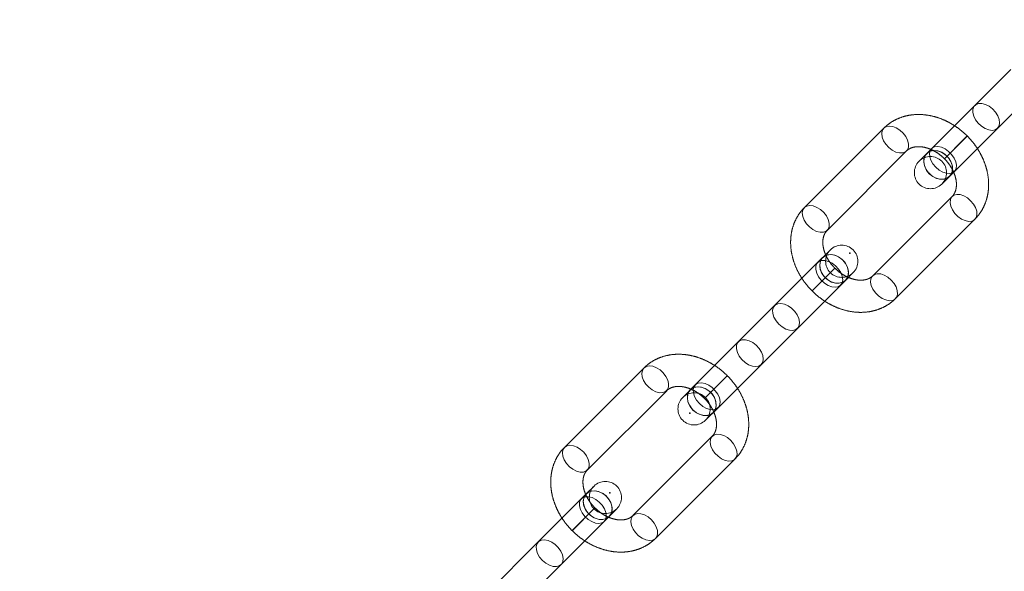
# Model space of a CAD drawing. Units: millimetres. Extents: x 984 to 8364, y 196 to 7576.
# Drawn here: x 2280 to 2585, y 1651 to 1822 of the extents above; entities that cross this region are included whole.
import ezdxf

# ---------------------------------------------------------------- set-up
doc = ezdxf.new("R2010")
doc.units = ezdxf.units.MM
doc.header["$LTSCALE"] = 33
doc.header["$PDSIZE"] = -1
doc.linetypes.add('HIDDEN', pattern=[1.905, 1.27, -0.635])

msp = doc.modelspace()

# ---------------------------------------------------------------- linework, layer by layer
at = {"color": 7, "linetype": 'HIDDEN', "lineweight": 18}
for p, q in [((2587.49, 1806.94), (2562.84, 1782.29)), ((2569.91, 1775.22), (2594.57, 1799.87)), ((2547.99, 1788.65), (2523.34, 1764)), ((2573.89, 1786.25), (2566.81, 1779.18)), ((2573.85, 1786.23), (2566.81, 1779.19)), ((2573.89, 1786.25), (2573.09, 1785.46)), ((2573.89, 1786.25), (2573.88, 1786.26)), ((2573.09, 1785.46), (2566.81, 1779.18)), ((2530.41, 1756.92), (2555.06, 1781.58)), ((2562.84, 1782.29), (2558.94, 1778.39)), ((2566.81, 1779.19), (2566.81, 1779.18)), ((2566.01, 1771.32), (2569.91, 1775.22)), ((2569.2, 1767.44), (2544.55, 1742.78)), ((2551.62, 1735.71), (2576.27, 1760.37)), ((2531.41, 1750.85), (2529.02, 1748.46)), ((2529.01, 1748.46), (2514.09, 1733.54)), ((2529.02, 1748.46), (2529.01, 1748.46)), ((2525.73, 1738.1), (2532.8, 1745.17)), ((2525.73, 1738.1), (2532.8, 1745.17)), ((2532.8, 1745.18), (2525.76, 1738.14)), ((2532.8, 1745.17), (2532.8, 1745.18)), ((2536.09, 1741.39), (2538.48, 1743.78)), ((2521.16, 1726.47), (2536.08, 1741.39)), ((2536.08, 1741.39), (2536.09, 1741.39)), ((2525.72, 1738.11), (2525.73, 1738.1)), ((2514.09, 1733.54), (2489.44, 1708.89)), ((2496.51, 1701.81), (2521.16, 1726.47)), ((2473.49, 1714.15), (2448.84, 1689.5)), ((2499.35, 1711.73), (2492.31, 1704.69)), ((2499.39, 1711.76), (2492.32, 1704.69)), ((2498.59, 1710.96), (2492.32, 1704.69)), ((2499.39, 1711.76), (2498.59, 1710.96)), ((2499.39, 1711.76), (2499.38, 1711.76)), ((2455.91, 1682.43), (2480.57, 1707.08)), ((2489.44, 1708.89), (2485.54, 1704.99)), ((2492.31, 1704.69), (2492.32, 1704.69)), ((2492.61, 1697.92), (2496.51, 1701.81)), ((2494.71, 1692.94), (2470.05, 1668.29)), ((2477.12, 1661.21), (2501.78, 1685.87)), ((2458.01, 1677.45), (2455.62, 1675.06)), ((2455.61, 1675.06), (2440.69, 1660.14)), ((2455.62, 1675.06), (2455.61, 1675.06)), ((2451.24, 1663.6), (2458.31, 1670.68)), ((2451.24, 1663.6), (2458.31, 1670.68)), ((2458.3, 1670.68), (2451.26, 1663.64)), ((2458.31, 1670.68), (2458.3, 1670.68)), ((2462.69, 1667.99), (2465.08, 1670.38)), ((2447.76, 1653.07), (2462.68, 1667.99)), ((2462.68, 1667.99), (2462.69, 1667.99)), ((2451.23, 1663.61), (2451.24, 1663.6)), ((2440.69, 1660.14), (2416.04, 1635.48)), ((2423.11, 1628.41), (2447.76, 1653.07))]:
    msp.add_line(p, q, dxfattribs=at)
at = {"color": 7, "linetype": 'HIDDEN', "lineweight": 18, "flags": 128}
for points in [[(2583.33, 1788.63), (2583.8, 1789.36), (2583.97, 1790.31), (2583.84, 1791.39), (2583.4, 1792.52), (2582.7, 1793.64), (2581.78, 1794.64), (2580.71, 1795.46), (2579.58, 1796.03), (2578.46, 1796.32), (2577.44, 1796.3), (2576.59, 1795.97), (2575.98, 1795.36), (2575.66, 1794.52), (2575.64, 1793.5), (2575.92, 1792.38), (2576.5, 1791.24), (2577.32, 1790.18), (2578.32, 1789.26), (2579.43, 1788.55), (2580.57, 1788.12), (2581.65, 1787.98), (2582.59, 1788.16), (2583.33, 1788.63)], [(2547.99, 1788.65), (2547.52, 1787.92), (2547.34, 1786.97), (2547.48, 1785.89), (2547.91, 1784.76), (2548.62, 1783.65), (2549.54, 1782.64), (2550.6, 1781.82), (2551.74, 1781.25), (2552.86, 1780.96), (2553.88, 1780.98), (2554.72, 1781.31), (2555.33, 1781.92), (2555.66, 1782.76), (2555.68, 1783.78), (2555.39, 1784.9), (2554.82, 1786.04), (2554, 1787.1), (2553, 1788.02), (2551.88, 1788.73), (2550.75, 1789.16), (2549.67, 1789.3), (2548.72, 1789.12), (2547.99, 1788.65)], [(2564.14, 1776.52), (2563.27, 1777.55), (2562.63, 1778.68), (2562.27, 1779.81), (2562.21, 1780.86), (2562.46, 1781.76), (2563, 1782.43), (2563.79, 1782.83), (2564.78, 1782.93), (2565.88, 1782.72), (2567.02, 1782.21), (2568.11, 1781.45), (2569.07, 1780.48), (2569.83, 1779.39), (2570.34, 1778.25), (2570.55, 1777.15), (2570.46, 1776.17), (2570.05, 1775.38), (2569.38, 1774.83), (2568.49, 1774.58), (2567.43, 1774.64), (2566.3, 1775), (2565.18, 1775.64), (2564.14, 1776.52)], [(2568.41, 1773.71), (2567.54, 1773.1), (2566.47, 1772.8), (2565.28, 1772.83), (2564.07, 1773.19), (2562.91, 1773.85), (2561.9, 1774.76), (2561.11, 1775.85), (2560.59, 1777.05), (2560.4, 1778.26), (2560.54, 1779.4), (2561, 1780.38), (2561.74, 1781.12), (2562.72, 1781.58), (2563.86, 1781.72), (2565.07, 1781.52), (2566.27, 1781.01), (2567.36, 1780.22), (2568.27, 1779.21), (2568.93, 1778.05), (2569.29, 1776.84), (2569.31, 1775.65), (2569.01, 1774.58), (2568.41, 1773.71)], [(2562.13, 1774.5), (2561.28, 1775.56), (2560.69, 1776.74), (2560.41, 1777.96), (2560.47, 1779.12), (2560.85, 1780.15), (2561.53, 1780.96), (2562.45, 1781.49), (2563.56, 1781.71), (2564.76, 1781.6), (2565.97, 1781.16), (2567.1, 1780.44), (2568.06, 1779.47), (2568.79, 1778.35), (2569.22, 1777.14), (2569.33, 1775.93), (2569.12, 1774.83), (2568.58, 1773.9), (2567.77, 1773.22), (2566.75, 1772.84), (2565.58, 1772.79), (2564.36, 1773.07), (2563.18, 1773.65), (2562.13, 1774.5)], [(2562.13, 1774.51), (2561.28, 1775.56), (2560.69, 1776.74), (2560.42, 1777.96), (2560.47, 1779.13), (2560.85, 1780.15), (2561.53, 1780.96), (2562.46, 1781.5), (2563.56, 1781.71), (2564.76, 1781.6), (2565.97, 1781.17), (2567.1, 1780.44), (2568.07, 1779.48), (2568.79, 1778.35), (2569.23, 1777.14), (2569.34, 1775.94), (2569.12, 1774.83), (2568.59, 1773.91), (2567.78, 1773.23), (2566.75, 1772.85), (2565.59, 1772.79), (2564.37, 1773.07), (2563.19, 1773.66), (2562.13, 1774.51)], [(2574.97, 1766.14), (2575.85, 1765.1), (2576.49, 1763.98), (2576.85, 1762.84), (2576.91, 1761.79), (2576.66, 1760.9), (2576.11, 1760.22), (2575.32, 1759.82), (2574.34, 1759.72), (2573.24, 1759.94), (2572.1, 1760.44), (2571.01, 1761.21), (2570.04, 1762.17), (2569.28, 1763.26), (2568.77, 1764.4), (2568.56, 1765.5), (2568.66, 1766.48), (2569.06, 1767.28), (2569.73, 1767.82), (2570.63, 1768.07), (2571.68, 1768.01), (2572.81, 1767.65), (2573.94, 1767.01), (2574.97, 1766.14)], [(2523.34, 1764), (2522.86, 1763.26), (2522.69, 1762.32), (2522.82, 1761.24), (2523.26, 1760.1), (2523.96, 1758.99), (2524.88, 1757.99), (2525.95, 1757.17), (2527.08, 1756.59), (2528.2, 1756.31), (2529.22, 1756.33), (2530.07, 1756.65), (2530.68, 1757.26), (2531, 1758.11), (2531.02, 1759.13), (2530.74, 1760.25), (2530.16, 1761.38), (2529.34, 1762.45), (2528.34, 1763.37), (2527.23, 1764.07), (2526.09, 1764.51), (2525.01, 1764.64), (2524.07, 1764.47), (2523.34, 1764)], [(2536.09, 1741.39), (2536.7, 1742.26), (2537, 1743.33), (2536.97, 1744.52), (2536.61, 1745.73), (2535.95, 1746.89), (2535.04, 1747.9), (2533.95, 1748.69), (2532.75, 1749.2), (2531.54, 1749.4), (2530.4, 1749.26), (2529.42, 1748.8), (2528.68, 1748.06), (2528.22, 1747.08), (2528.08, 1745.94), (2528.28, 1744.73), (2528.79, 1743.53), (2529.58, 1742.44), (2530.59, 1741.53), (2531.75, 1740.87), (2532.96, 1740.51), (2534.15, 1740.48), (2535.22, 1740.79), (2536.09, 1741.39)], [(2535.29, 1747.66), (2534.23, 1748.52), (2533.05, 1749.1), (2531.83, 1749.38), (2530.67, 1749.32), (2529.64, 1748.94), (2528.83, 1748.26), (2528.3, 1747.34), (2528.08, 1746.23), (2528.19, 1745.03), (2528.63, 1743.82), (2529.35, 1742.69), (2530.32, 1741.73), (2531.44, 1741), (2532.65, 1740.57), (2533.86, 1740.46), (2534.96, 1740.68), (2535.89, 1741.21), (2536.57, 1742.02), (2536.95, 1743.04), (2537, 1744.21), (2536.73, 1745.43), (2536.14, 1746.61), (2535.29, 1747.66)], [(2535.29, 1747.67), (2534.24, 1748.52), (2533.06, 1749.11), (2531.84, 1749.38), (2530.67, 1749.33), (2529.65, 1748.95), (2528.84, 1748.27), (2528.3, 1747.34), (2528.08, 1746.24), (2528.2, 1745.04), (2528.63, 1743.83), (2529.36, 1742.7), (2530.32, 1741.73), (2531.45, 1741.01), (2532.66, 1740.57), (2533.86, 1740.46), (2534.97, 1740.68), (2535.89, 1741.21), (2536.57, 1742.02), (2536.95, 1743.05), (2537.01, 1744.21), (2536.73, 1745.43), (2536.14, 1746.61), (2535.29, 1747.67)], [(2534.58, 1739.88), (2535.05, 1740.62), (2535.23, 1741.56), (2535.09, 1742.64), (2534.66, 1743.78), (2533.95, 1744.89), (2533.03, 1745.89), (2531.97, 1746.71), (2530.83, 1747.29), (2529.71, 1747.57), (2528.69, 1747.55), (2527.85, 1747.23), (2527.24, 1746.62), (2526.91, 1745.77), (2526.89, 1744.75), (2527.18, 1743.63), (2527.75, 1742.5), (2528.57, 1741.43), (2529.57, 1740.51), (2530.69, 1739.81), (2531.82, 1739.37), (2532.9, 1739.24), (2533.85, 1739.41), (2534.58, 1739.88)], [(2550.32, 1741.48), (2551.19, 1740.45), (2551.83, 1739.32), (2552.19, 1738.19), (2552.25, 1737.14), (2552, 1736.24), (2551.46, 1735.57), (2550.67, 1735.17), (2549.68, 1735.07), (2548.58, 1735.28), (2547.44, 1735.79), (2546.35, 1736.55), (2545.39, 1737.51), (2544.62, 1738.6), (2544.12, 1739.74), (2543.91, 1740.85), (2544, 1741.83), (2544.4, 1742.62), (2545.08, 1743.16), (2545.97, 1743.41), (2547.03, 1743.36), (2548.16, 1742.99), (2549.28, 1742.35), (2550.32, 1741.48)], [(2515.39, 1727.77), (2514.52, 1728.81), (2513.88, 1729.93), (2513.52, 1731.06), (2513.46, 1732.12), (2513.71, 1733.01), (2514.25, 1733.69), (2515.05, 1734.09), (2516.03, 1734.18), (2517.13, 1733.97), (2518.27, 1733.46), (2519.36, 1732.7), (2520.33, 1731.74), (2521.09, 1730.65), (2521.59, 1729.51), (2521.81, 1728.41), (2521.71, 1727.42), (2521.31, 1726.63), (2520.64, 1726.09), (2519.74, 1725.84), (2518.69, 1725.9), (2517.56, 1726.26), (2516.43, 1726.9), (2515.39, 1727.77)], [(2509.92, 1715.23), (2510.4, 1715.96), (2510.57, 1716.91), (2510.44, 1717.99), (2510, 1719.12), (2509.3, 1720.23), (2508.38, 1721.24), (2507.31, 1722.06), (2506.18, 1722.63), (2505.06, 1722.92), (2504.04, 1722.9), (2503.19, 1722.57), (2502.58, 1721.96), (2502.26, 1721.12), (2502.24, 1720.1), (2502.52, 1718.98), (2503.1, 1717.84), (2503.92, 1716.78), (2504.92, 1715.86), (2506.03, 1715.15), (2507.17, 1714.72), (2508.25, 1714.58), (2509.19, 1714.76), (2509.92, 1715.23)], [(2473.49, 1714.15), (2473.02, 1713.42), (2472.85, 1712.48), (2472.98, 1711.4), (2473.42, 1710.26), (2474.12, 1709.15), (2475.04, 1708.15), (2476.11, 1707.33), (2477.24, 1706.75), (2478.36, 1706.47), (2479.38, 1706.49), (2480.23, 1706.81), (2480.84, 1707.42), (2481.16, 1708.27), (2481.18, 1709.29), (2480.89, 1710.41), (2480.32, 1711.54), (2479.5, 1712.61), (2478.5, 1713.53), (2477.39, 1714.23), (2476.25, 1714.67), (2475.17, 1714.8), (2474.23, 1714.63), (2473.49, 1714.15)], [(2490.74, 1703.11), (2489.87, 1704.15), (2489.23, 1705.28), (2488.86, 1706.41), (2488.81, 1707.46), (2489.06, 1708.36), (2489.6, 1709.03), (2490.39, 1709.43), (2491.38, 1709.53), (2492.48, 1709.32), (2493.62, 1708.81), (2494.71, 1708.05), (2495.67, 1707.08), (2496.43, 1705.99), (2496.94, 1704.85), (2497.15, 1703.75), (2497.05, 1702.77), (2496.65, 1701.98), (2495.98, 1701.43), (2495.08, 1701.18), (2494.03, 1701.24), (2492.9, 1701.6), (2491.78, 1702.24), (2490.74, 1703.11)], [(2495.01, 1700.31), (2494.14, 1699.7), (2493.07, 1699.4), (2491.88, 1699.43), (2490.66, 1699.79), (2489.51, 1700.45), (2488.5, 1701.35), (2487.71, 1702.45), (2487.19, 1703.65), (2487, 1704.86), (2487.14, 1706), (2487.59, 1706.98), (2488.34, 1707.72), (2489.32, 1708.18), (2490.46, 1708.32), (2491.67, 1708.12), (2492.87, 1707.61), (2493.96, 1706.82), (2494.87, 1705.81), (2495.53, 1704.65), (2495.88, 1703.43), (2495.91, 1702.25), (2495.61, 1701.18), (2495.01, 1700.31)], [(2488.73, 1701.1), (2487.87, 1702.16), (2487.29, 1703.34), (2487.01, 1704.56), (2487.07, 1705.72), (2487.45, 1706.75), (2488.13, 1707.56), (2489.05, 1708.09), (2490.16, 1708.31), (2491.36, 1708.2), (2492.57, 1707.76), (2493.7, 1707.04), (2494.66, 1706.07), (2495.39, 1704.94), (2495.82, 1703.73), (2495.93, 1702.53), (2495.71, 1701.43), (2495.18, 1700.5), (2494.37, 1699.82), (2493.34, 1699.44), (2492.18, 1699.39), (2490.96, 1699.66), (2489.78, 1700.25), (2488.73, 1701.1)], [(2488.73, 1701.11), (2487.88, 1702.16), (2487.29, 1703.34), (2487.02, 1704.56), (2487.07, 1705.73), (2487.45, 1706.75), (2488.13, 1707.56), (2489.06, 1708.09), (2490.16, 1708.31), (2491.36, 1708.2), (2492.57, 1707.77), (2493.7, 1707.04), (2494.66, 1706.08), (2495.39, 1704.95), (2495.83, 1703.74), (2495.94, 1702.54), (2495.72, 1701.43), (2495.18, 1700.51), (2494.37, 1699.83), (2493.35, 1699.45), (2492.18, 1699.39), (2490.97, 1699.67), (2489.79, 1700.25), (2488.73, 1701.11)], [(2500.48, 1691.64), (2501.35, 1690.6), (2501.99, 1689.48), (2502.35, 1688.35), (2502.41, 1687.29), (2502.16, 1686.4), (2501.62, 1685.73), (2500.83, 1685.33), (2499.84, 1685.23), (2498.74, 1685.44), (2497.6, 1685.95), (2496.51, 1686.71), (2495.55, 1687.67), (2494.78, 1688.76), (2494.28, 1689.9), (2494.06, 1691), (2494.16, 1691.99), (2494.56, 1692.78), (2495.24, 1693.32), (2496.13, 1693.57), (2497.18, 1693.52), (2498.32, 1693.15), (2499.44, 1692.51), (2500.48, 1691.64)], [(2448.84, 1689.5), (2448.37, 1688.76), (2448.19, 1687.82), (2448.33, 1686.74), (2448.76, 1685.61), (2449.47, 1684.49), (2450.39, 1683.49), (2451.45, 1682.67), (2452.59, 1682.1), (2453.71, 1681.81), (2454.73, 1681.83), (2455.57, 1682.16), (2456.18, 1682.77), (2456.51, 1683.61), (2456.53, 1684.63), (2456.24, 1685.75), (2455.67, 1686.89), (2454.85, 1687.95), (2453.84, 1688.87), (2452.73, 1689.58), (2451.6, 1690.01), (2450.52, 1690.15), (2449.57, 1689.97), (2448.84, 1689.5)], [(2462.69, 1667.99), (2463.3, 1668.86), (2463.6, 1669.93), (2463.57, 1671.12), (2463.21, 1672.33), (2462.55, 1673.49), (2461.64, 1674.5), (2460.55, 1675.29), (2459.35, 1675.8), (2458.14, 1676), (2457, 1675.86), (2456.02, 1675.4), (2455.28, 1674.66), (2454.82, 1673.68), (2454.68, 1672.54), (2454.88, 1671.33), (2455.39, 1670.13), (2456.18, 1669.04), (2457.19, 1668.13), (2458.35, 1667.47), (2459.56, 1667.11), (2460.75, 1667.08), (2461.82, 1667.38), (2462.69, 1667.99)], [(2461.89, 1674.26), (2460.83, 1675.11), (2459.65, 1675.7), (2458.43, 1675.98), (2457.27, 1675.92), (2456.24, 1675.54), (2455.43, 1674.86), (2454.9, 1673.94), (2454.68, 1672.83), (2454.79, 1671.63), (2455.23, 1670.42), (2455.95, 1669.29), (2456.92, 1668.33), (2458.04, 1667.6), (2459.25, 1667.17), (2460.46, 1667.06), (2461.56, 1667.27), (2462.49, 1667.81), (2463.17, 1668.62), (2463.55, 1669.64), (2463.6, 1670.81), (2463.32, 1672.03), (2462.74, 1673.21), (2461.89, 1674.26)], [(2461.89, 1674.27), (2460.84, 1675.12), (2459.65, 1675.7), (2458.44, 1675.98), (2457.27, 1675.93), (2456.25, 1675.55), (2455.44, 1674.87), (2454.9, 1673.94), (2454.68, 1672.84), (2454.8, 1671.63), (2455.23, 1670.42), (2455.96, 1669.3), (2456.92, 1668.33), (2458.05, 1667.61), (2459.26, 1667.17), (2460.46, 1667.06), (2461.57, 1667.28), (2462.49, 1667.81), (2463.17, 1668.62), (2463.55, 1669.65), (2463.6, 1670.81), (2463.33, 1672.03), (2462.74, 1673.21), (2461.89, 1674.27)], [(2461.18, 1666.48), (2461.65, 1667.22), (2461.83, 1668.16), (2461.69, 1669.24), (2461.25, 1670.38), (2460.55, 1671.49), (2459.63, 1672.49), (2458.57, 1673.31), (2457.43, 1673.88), (2456.31, 1674.17), (2455.29, 1674.15), (2454.44, 1673.83), (2453.84, 1673.22), (2453.51, 1672.37), (2453.49, 1671.35), (2453.78, 1670.23), (2454.35, 1669.1), (2455.17, 1668.03), (2456.17, 1667.11), (2457.28, 1666.41), (2458.42, 1665.97), (2459.5, 1665.84), (2460.44, 1666.01), (2461.18, 1666.48)], [(2475.82, 1666.99), (2476.69, 1665.95), (2477.33, 1664.82), (2477.7, 1663.69), (2477.76, 1662.64), (2477.5, 1661.74), (2476.96, 1661.07), (2476.17, 1660.67), (2475.19, 1660.57), (2474.08, 1660.78), (2472.95, 1661.29), (2471.85, 1662.05), (2470.89, 1663.02), (2470.13, 1664.11), (2469.62, 1665.25), (2469.41, 1666.35), (2469.51, 1667.33), (2469.91, 1668.13), (2470.58, 1668.67), (2471.48, 1668.92), (2472.53, 1668.86), (2473.66, 1668.5), (2474.79, 1667.86), (2475.82, 1666.99)], [(2441.99, 1654.37), (2441.12, 1655.41), (2440.48, 1656.53), (2440.12, 1657.66), (2440.06, 1658.71), (2440.31, 1659.61), (2440.85, 1660.28), (2441.65, 1660.68), (2442.63, 1660.78), (2443.73, 1660.57), (2444.87, 1660.06), (2445.96, 1659.3), (2446.92, 1658.34), (2447.69, 1657.25), (2448.19, 1656.11), (2448.41, 1655.01), (2448.31, 1654.02), (2447.91, 1653.23), (2447.23, 1652.69), (2446.34, 1652.44), (2445.29, 1652.49), (2444.15, 1652.86), (2443.03, 1653.5), (2441.99, 1654.37)]]:
    msp.add_lwpolyline(points, dxfattribs=at)
at = {"color": 7, "linetype": 'Continuous', "lineweight": 25}
msp.add_circle((4673.79, 3886.16), 3332.5, dxfattribs=at)
at = {"color": 7, "linetype": 'HIDDEN', "lineweight": 18}
for centre, start, end in [((2562.48, 1774.85), 315, 135), ((2562.48, 1774.85), 135, 315), ((2534.94, 1747.32), 315, 135), ((2534.94, 1747.32), 135, 315), ((2489.08, 1701.45), 315, 135), ((2489.08, 1701.45), 135, 315), ((2461.54, 1673.92), 315, 135), ((2461.54, 1673.92), 135, 315)]:
    msp.add_arc(centre, 5, start, end, dxfattribs=at)
for points, knots in [([(2573.88, 1786.26), (2573.53, 1786.59), (2572.58, 1787.52), (2570.87, 1788.87), (2568.74, 1790.23), (2566.49, 1791.34), (2564.16, 1792.18), (2561.79, 1792.72), (2559.41, 1792.96), (2557.08, 1792.89), (2554.83, 1792.51), (2552.7, 1791.83), (2550.74, 1790.85), (2549.18, 1789.77), (2548.32, 1788.97), (2547.99, 1788.65)], [0, 0, 0, 0, 0.046846, 0.129718, 0.212783, 0.296007, 0.379339, 0.46266, 0.545768, 0.628388, 0.710219, 0.79102, 0.870689, 0.9493, 1, 1, 1, 1]), ([(2576.27, 1760.37), (2576.59, 1760.7), (2577.38, 1761.54), (2578.45, 1763.08), (2579.4, 1764.97), (2580.08, 1767.01), (2580.48, 1769.16), (2580.6, 1771.39), (2580.42, 1773.68), (2579.95, 1775.99), (2579.2, 1778.28), (2578.18, 1780.52), (2576.89, 1782.66), (2575.46, 1784.6), (2574.38, 1785.73), (2573.89, 1786.25)], [0, 0, 0, 0, 0.050644, 0.127879, 0.205092, 0.282661, 0.36091, 0.440035, 0.520089, 0.600987, 0.68256, 0.764612, 0.846976, 0.92954, 1, 1, 1, 1]), ([(2555.06, 1781.58), (2555.16, 1781.67), (2555.49, 1781.98), (2556.15, 1782.4), (2557.14, 1782.76), (2558.29, 1782.94), (2559.61, 1782.92), (2561.07, 1782.65), (2562.56, 1782.14), (2564.04, 1781.38), (2565.49, 1780.42), (2566.36, 1779.6), (2566.81, 1779.19)], [0, 0, 0, 0, 0.047996, 0.166623, 0.274024, 0.375243, 0.482884, 0.587016, 0.689634, 0.791771, 0.893773, 1, 1, 1, 1]), ([(2566.81, 1779.18), (2567.01, 1778.98), (2567.61, 1778.36), (2568.49, 1777.22), (2569.36, 1775.78), (2570, 1774.3), (2570.41, 1772.86), (2570.58, 1771.5), (2570.53, 1770.26), (2570.28, 1769.17), (2569.86, 1768.2), (2569.44, 1767.71), (2569.2, 1767.44)], [0, 0, 0, 0, 0.049427, 0.151138, 0.252651, 0.3538, 0.454712, 0.555698, 0.657522, 0.761685, 0.870771, 1, 1, 1, 1]), ([(2523.34, 1764), (2523.02, 1763.66), (2522.23, 1762.82), (2521.16, 1761.28), (2520.21, 1759.39), (2519.53, 1757.35), (2519.13, 1755.21), (2519.02, 1752.97), (2519.19, 1750.68), (2519.66, 1748.37), (2520.41, 1746.08), (2521.43, 1743.84), (2522.72, 1741.7), (2524.15, 1739.77), (2525.23, 1738.63), (2525.72, 1738.11)], [0, 0, 0, 0, 0.050644, 0.127879, 0.205092, 0.282661, 0.36091, 0.440035, 0.520089, 0.600987, 0.68256, 0.764612, 0.846976, 0.92954, 1, 1, 1, 1]), ([(2532.8, 1745.18), (2532.6, 1745.38), (2532, 1746), (2531.12, 1747.14), (2530.25, 1748.58), (2529.61, 1750.06), (2529.2, 1751.5), (2529.03, 1752.87), (2529.08, 1754.11), (2529.33, 1755.19), (2529.75, 1756.16), (2530.18, 1756.66), (2530.41, 1756.92)], [0, 0, 0, 0, 0.049427, 0.151138, 0.252651, 0.3538, 0.454712, 0.555698, 0.657522, 0.761685, 0.870771, 1, 1, 1, 1]), ([(2544.55, 1742.78), (2544.45, 1742.69), (2544.12, 1742.38), (2543.46, 1741.96), (2542.47, 1741.6), (2541.32, 1741.42), (2540, 1741.44), (2538.54, 1741.71), (2537.05, 1742.23), (2535.57, 1742.98), (2534.12, 1743.95), (2533.25, 1744.76), (2532.8, 1745.17)], [0, 0, 0, 0, 0.047996, 0.166623, 0.274024, 0.375243, 0.482884, 0.587016, 0.689634, 0.791771, 0.893773, 1, 1, 1, 1]), ([(2525.73, 1738.1), (2526.08, 1737.77), (2527.03, 1736.85), (2528.74, 1735.5), (2530.87, 1734.13), (2533.12, 1733.02), (2535.45, 1732.19), (2537.82, 1731.64), (2540.2, 1731.4), (2542.53, 1731.47), (2544.78, 1731.85), (2546.91, 1732.54), (2548.87, 1733.51), (2550.43, 1734.59), (2551.29, 1735.4), (2551.62, 1735.71)], [0, 0, 0, 0, 0.046846, 0.129718, 0.212783, 0.296007, 0.379339, 0.46266, 0.545768, 0.628388, 0.710219, 0.79102, 0.870689, 0.9493, 1, 1, 1, 1]), ([(2499.38, 1711.76), (2499.04, 1712.1), (2498.08, 1713.02), (2496.38, 1714.37), (2494.24, 1715.73), (2492, 1716.84), (2489.67, 1717.68), (2487.29, 1718.23), (2484.92, 1718.47), (2482.58, 1718.4), (2480.33, 1718.01), (2478.2, 1717.33), (2476.25, 1716.36), (2474.68, 1715.27), (2473.83, 1714.47), (2473.49, 1714.15)], [0, 0, 0, 0, 0.046846, 0.129718, 0.212783, 0.296007, 0.379339, 0.46266, 0.545768, 0.628388, 0.710219, 0.79102, 0.870689, 0.9493, 1, 1, 1, 1]), ([(2501.78, 1685.87), (2502.09, 1686.2), (2502.89, 1687.05), (2503.95, 1688.58), (2504.91, 1690.48), (2505.59, 1692.51), (2505.99, 1694.66), (2506.1, 1696.89), (2505.92, 1699.18), (2505.46, 1701.49), (2504.7, 1703.78), (2503.68, 1706.02), (2502.4, 1708.17), (2500.96, 1710.1), (2499.89, 1711.23), (2499.39, 1711.76)], [0, 0, 0, 0, 0.050644, 0.127879, 0.205092, 0.282661, 0.36091, 0.440035, 0.520089, 0.600987, 0.68256, 0.764612, 0.846976, 0.92954, 1, 1, 1, 1]), ([(2480.57, 1707.08), (2480.66, 1707.17), (2480.99, 1707.48), (2481.65, 1707.9), (2482.64, 1708.27), (2483.8, 1708.45), (2485.12, 1708.42), (2486.57, 1708.15), (2488.06, 1707.64), (2489.54, 1706.89), (2490.99, 1705.92), (2491.87, 1705.11), (2492.31, 1704.69)], [0, 0, 0, 0, 0.047996, 0.166623, 0.274024, 0.375243, 0.482884, 0.587016, 0.689634, 0.791771, 0.893773, 1, 1, 1, 1]), ([(2492.32, 1704.69), (2492.51, 1704.48), (2493.11, 1703.86), (2494, 1702.73), (2494.87, 1701.28), (2495.51, 1699.81), (2495.91, 1698.36), (2496.08, 1697), (2496.03, 1695.76), (2495.79, 1694.68), (2495.37, 1693.7), (2494.94, 1693.21), (2494.71, 1692.94)], [0, 0, 0, 0, 0.0494267, 0.1511379, 0.2526506, 0.3538003, 0.4547124, 0.5556979, 0.6575225, 0.7616846, 0.8707711, 1, 1, 1, 1]), ([(2448.84, 1689.5), (2448.52, 1689.17), (2447.73, 1688.32), (2446.66, 1686.79), (2445.71, 1684.89), (2445.03, 1682.86), (2444.63, 1680.71), (2444.52, 1678.48), (2444.69, 1676.19), (2445.16, 1673.88), (2445.91, 1671.59), (2446.94, 1669.35), (2448.22, 1667.2), (2449.65, 1665.27), (2450.73, 1664.13), (2451.23, 1663.61)], [0, 0, 0, 0, 0.050644, 0.127879, 0.205092, 0.282661, 0.36091, 0.440035, 0.520089, 0.600987, 0.68256, 0.764612, 0.846976, 0.92954, 1, 1, 1, 1]), ([(2458.3, 1670.68), (2458.1, 1670.89), (2457.5, 1671.51), (2456.62, 1672.64), (2455.75, 1674.09), (2455.11, 1675.56), (2454.71, 1677.01), (2454.54, 1678.37), (2454.59, 1679.61), (2454.83, 1680.69), (2455.25, 1681.67), (2455.68, 1682.16), (2455.91, 1682.43)], [0, 0, 0, 0, 0.049427, 0.151138, 0.252651, 0.3538, 0.454712, 0.555698, 0.657522, 0.761685, 0.870771, 1, 1, 1, 1]), ([(2470.05, 1668.29), (2469.96, 1668.2), (2469.63, 1667.88), (2468.97, 1667.47), (2467.98, 1667.1), (2466.82, 1666.92), (2465.5, 1666.95), (2464.05, 1667.22), (2462.56, 1667.73), (2461.08, 1668.48), (2459.62, 1669.45), (2458.75, 1670.26), (2458.31, 1670.68)], [0, 0, 0, 0, 0.047996, 0.166623, 0.274024, 0.375243, 0.482884, 0.587016, 0.689634, 0.791771, 0.893773, 1, 1, 1, 1]), ([(2451.24, 1663.6), (2451.58, 1663.27), (2452.53, 1662.35), (2454.24, 1661), (2456.37, 1659.64), (2458.62, 1658.53), (2460.95, 1657.69), (2463.32, 1657.14), (2465.7, 1656.9), (2468.04, 1656.97), (2470.29, 1657.35), (2472.41, 1658.04), (2474.37, 1659.01), (2475.94, 1660.1), (2476.79, 1660.9), (2477.12, 1661.21)], [0, 0, 0, 0, 0.046846, 0.129718, 0.212783, 0.296007, 0.379339, 0.46266, 0.545768, 0.628388, 0.710219, 0.79102, 0.870689, 0.9493, 1, 1, 1, 1])]:
    msp.add_open_spline(points, degree=3, knots=knots, dxfattribs=at)
at = {"color": 7, "linetype": 'Continuous'}
for p in [(2562.23, 1774.61), (2537.46, 1749.84), (2487.74, 1700.11), (2462.96, 1675.34)]:
    msp.add_point(p, dxfattribs=at)

doc.saveas('drawing.dxf')
